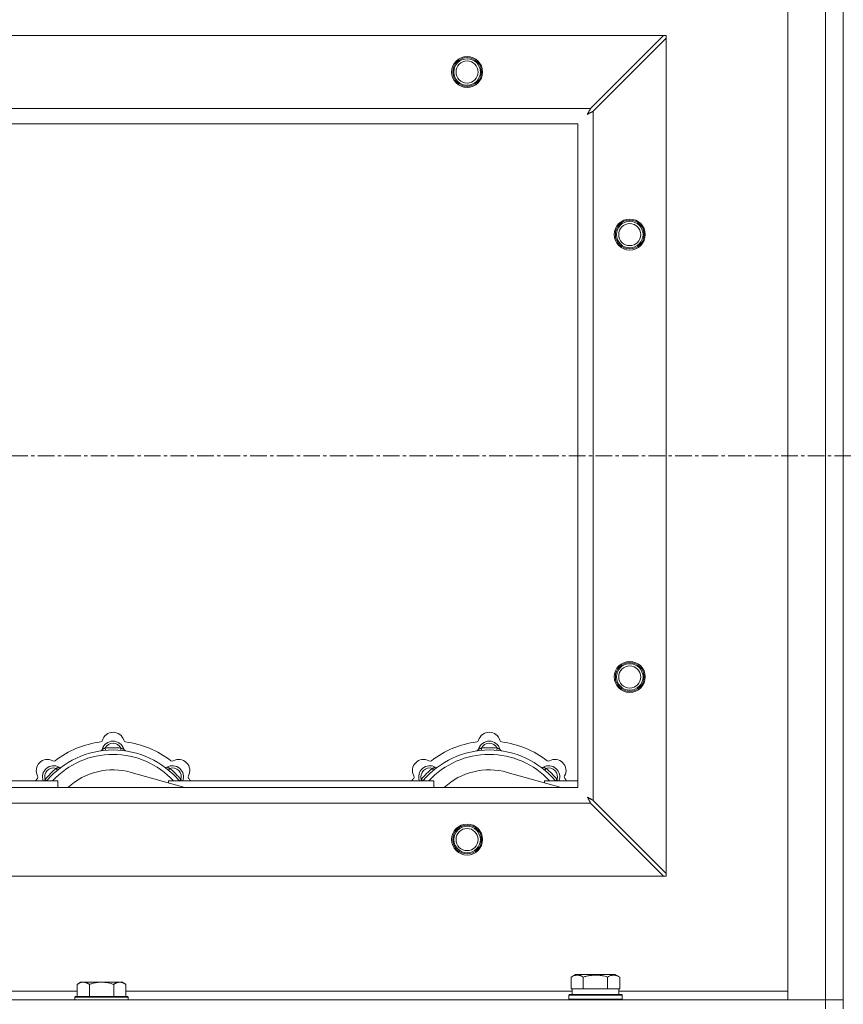
# Model space of a CAD drawing. Units: millimetres. Extents: x 0 to 30568, y -7 to 21000.
# Drawn here: x 4860 to 5232, y 16506 to 16951 of the extents above; entities that cross this region are included whole.
import ezdxf

# ---------------------------------------------------------------- set-up
doc = ezdxf.new("R2010")
doc.units = ezdxf.units.MM
doc.linetypes.add('K5LT_AXLED', pattern=[12, 7.5, -1.5, 1.5, -1.5])
doc.linetypes.add('K5LT_THIN', pattern=[0])
for name, color, linetype, true_color in [('OSI', 2, 'Continuous', 0xffff00), ('R', 1, 'Continuous', 0xff0000), ('WELDING', 7, 'Continuous', 0xffffff)]:
    doc.layers.add(name, color=color, linetype=linetype, true_color=true_color)

msp = doc.modelspace()

# ---------------------------------------------------------------- linework, layer by layer
at = {"layer": 'OSI', "color": 30, "linetype": 'K5LT_AXLED', "lineweight": 18, "true_color": 0xff8000}
msp.add_line((3871.92, 16754.29), (9277.92, 16754.29), dxfattribs=at)
at = {"layer": 'R', "color": 7, "linetype": 'K5LT_THIN', "lineweight": 18}
for p, q in [((5231.92, 17004.29), (5231.92, 16504.29)), ((5206.92, 16508.29), (5206.92, 17000.29)), ((5223.92, 16508.29), (5223.92, 17000.29)), ((3973.14, 16944.29), (5150.7, 16944.29)), ((5150.7, 16944.29), (5117.7, 16911.29)), ((5118.92, 16910.07), (5151.92, 16943.07)), ((5151.92, 16944.29), (5150.7, 16944.29)), ((5151.92, 16943.07), (5151.92, 16944.29)), ((5151.92, 16943.07), (5151.92, 16565.5)), ((4006.14, 16911.29), (5117.7, 16911.29)), ((5118.92, 16910.07), (5118.92, 16598.5)), ((5111.92, 16904.29), (4011.92, 16904.29)), ((5111.92, 16604.29), (5111.92, 16904.29)), ((4898.46, 16621.13), (4898.37, 16622.13)), ((4905.38, 16621.13), (4905.47, 16622.13)), ((5068.46, 16621.13), (5068.37, 16622.13)), ((5075.38, 16621.13), (5075.47, 16622.13)), ((4876.9, 16612.2), (4876.26, 16612.97)), ((4934.41, 16604.29), (4910.07, 16611.16)), ((4926.94, 16612.2), (4927.58, 16612.97)), ((5046.9, 16612.2), (5046.26, 16612.97)), ((5104.41, 16604.29), (5080.07, 16611.16)), ((5096.94, 16612.2), (5097.58, 16612.97)), ((4011.92, 16604.29), (5111.92, 16604.29)), ((4756.92, 16607.29), (4876.92, 16607.29)), ((4872, 16607.31), (4871.24, 16607.95)), ((4876.92, 16604.29), (4876.92, 16607.29)), ((4926.92, 16607.29), (4926.92, 16606.4)), ((4926.92, 16607.29), (5046.92, 16607.29)), ((4931.84, 16607.31), (4932.6, 16607.95)), ((5042, 16607.31), (5041.24, 16607.95)), ((5046.92, 16604.29), (5046.92, 16607.29)), ((5096.92, 16607.29), (5096.92, 16606.4)), ((5096.92, 16607.29), (5111.92, 16607.29)), ((5101.84, 16607.31), (5102.6, 16607.95)), ((5117.7, 16597.29), (4006.14, 16597.29)), ((5117.7, 16597.29), (5150.7, 16564.29)), ((5151.92, 16565.5), (5118.92, 16598.5)), ((5150.7, 16564.29), (3973.14, 16564.29)), ((5150.7, 16564.29), (5151.92, 16564.29)), ((5151.92, 16564.29), (5151.92, 16565.5)), ((5108.95, 16518.63), (5110.95, 16519.79)), ((5128.89, 16519.79), (5110.95, 16519.79)), ((5130.89, 16518.63), (5128.89, 16519.79)), ((4887.19, 16516.29), (4885.72, 16515.29)), ((4885.72, 16509.79), (4885.72, 16515.29)), ((4887.19, 16516.29), (4888.47, 16516.29)), ((4888.47, 16516.29), (4896.72, 16516.29)), ((4891.22, 16509.79), (4891.22, 16515.29)), ((4896.72, 16516.29), (4904.97, 16516.29)), ((4902.22, 16509.79), (4902.22, 16515.29)), ((4904.97, 16516.29), (4906.25, 16516.29)), ((4906.25, 16516.29), (4907.72, 16515.29)), ((4907.72, 16509.79), (4907.72, 16515.29)), ((5108.95, 16518.63), (5108.95, 16513.29)), ((5114.44, 16518.63), (5114.44, 16513.29)), ((5125.41, 16518.63), (5125.41, 16513.29)), ((5130.89, 16518.63), (5130.89, 16513.29)), ((4684.52, 16512.29), (4885.72, 16512.29)), ((4907.72, 16512.29), (5109.42, 16512.29)), ((5107.92, 16510.49), (5108.09, 16510.79)), ((5108.09, 16510.79), (5131.75, 16510.79)), ((5109.46, 16513.29), (5108.95, 16513.29)), ((5109.42, 16510.79), (5109.42, 16513.29)), ((5109.46, 16513.29), (5113.93, 16513.29)), ((5114.44, 16513.29), (5113.93, 16513.29)), ((5115.45, 16513.29), (5114.44, 16513.29)), ((5115.45, 16513.29), (5124.39, 16513.29)), ((5125.41, 16513.29), (5124.39, 16513.29)), ((5125.91, 16513.29), (5125.41, 16513.29)), ((5125.91, 16513.29), (5130.38, 16513.29)), ((5130.89, 16513.29), (5130.38, 16513.29)), ((5130.42, 16510.79), (5130.42, 16513.29)), ((5130.42, 16512.29), (5206.92, 16512.29)), ((5131.92, 16510.49), (5131.75, 16510.79)), ((3899.92, 16508.29), (5223.92, 16508.29)), ((4885.02, 16509.79), (4884.72, 16509.49)), ((4884.72, 16508.29), (4884.72, 16509.49)), ((4884.72, 16509.49), (4908.72, 16509.49)), ((4885.02, 16509.79), (4908.42, 16509.79)), ((4908.42, 16509.79), (4908.72, 16509.49)), ((4908.72, 16508.29), (4908.72, 16509.49)), ((5107.92, 16508.59), (5107.92, 16510.49)), ((5107.92, 16510.49), (5131.92, 16510.49)), ((5107.92, 16508.59), (5108.09, 16508.29)), ((5107.92, 16508.59), (5131.92, 16508.59)), ((5131.92, 16508.59), (5131.75, 16508.29)), ((5131.92, 16508.59), (5131.92, 16510.49)), ((5223.92, 16508.29), (5206.92, 16508.29)), ((5223.92, 16508.29), (5231.92, 16508.29)), ((5231.92, 16508.29), (5223.92, 16508.29)), ((5223.92, 16504.29), (5223.92, 16508.29))]:
    msp.add_line(p, q, dxfattribs=at)
for centre, radius in [((5061.92, 16927.79), 7), ((5061.92, 16927.79), 6.5), ((5061.92, 16927.79), 6), ((5061.92, 16927.79), 5), ((5135.42, 16854.29), 7), ((5135.42, 16854.29), 6.5), ((5135.42, 16854.29), 6), ((5135.42, 16854.29), 5), ((5135.42, 16654.29), 7), ((5135.42, 16654.29), 6.5), ((5135.42, 16654.29), 6), ((5135.42, 16654.29), 5), ((5061.92, 16580.79), 7), ((5061.92, 16580.79), 6.5), ((5061.92, 16580.79), 6), ((5061.92, 16580.79), 5)]:
    msp.add_circle(centre, radius, dxfattribs=at)
for centre, radius, start, end in [((4901.92, 16624.29), 5, 15.6548, 164.3452), ((5071.92, 16624.29), 5, 15.6548, 164.3452), ((4901.92, 16582.29), 43, 97.545, 127.455), ((4896.14, 16625.91), 1, 277.545, 344.3452), ((4901.92, 16620.29), 5, 15.2575, 164.7425), ((4901.92, 16620.29), 4, 27.4211, 152.5789), ((4901.92, 16582.29), 40, 84.9075, 95.0925), ((4907.7, 16625.91), 1, 195.6548, 262.455), ((4901.92, 16582.29), 43, 52.545, 82.455), ((5071.92, 16582.29), 43, 97.545, 127.455), ((5066.14, 16625.91), 1, 277.545, 344.3452), ((5071.92, 16620.29), 5, 15.2575, 164.7425), ((5071.92, 16620.29), 4, 27.4211, 152.5789), ((5071.92, 16582.29), 40, 84.9075, 95.0925), ((5077.7, 16625.91), 1, 195.6548, 262.455), ((5071.92, 16582.29), 43, 52.545, 82.455), ((4901.92, 16582.29), 39, 90, 140.1317), ((4901.92, 16582.29), 37, 90, 137.4934), ((4896.13, 16621.87), 1, 278.3207, 344.7425), ((4896.13, 16621.87), 1, 278.3207, 344.7425), ((4901.92, 16582.29), 39, 39.8683, 90), ((4901.92, 16582.29), 37, 42.5066, 90), ((4907.71, 16621.87), 1, 195.2575, 261.6793), ((4907.71, 16621.87), 1, 195.2575, 261.6793), ((5071.92, 16582.29), 39, 90, 140.1317), ((5071.92, 16582.29), 37, 90, 137.4934), ((5066.13, 16621.87), 1, 278.3207, 344.7425), ((5066.13, 16621.87), 1, 278.3207, 344.7425), ((5071.92, 16582.29), 39, 39.8683, 90), ((5071.92, 16582.29), 37, 42.5066, 90), ((5077.71, 16621.87), 1, 195.2575, 261.6793), ((5077.71, 16621.87), 1, 195.2575, 261.6793), ((4872.22, 16611.99), 5, 60.6548, 209.3452), ((4875.05, 16609.16), 5, 60.2575, 201.9632), ((4875.05, 16609.16), 4, 72.4211, 197.5789), ((4875.16, 16617.22), 1, 240.6548, 307.455), ((4878.03, 16614.37), 1, 240.2575, 306.6793), ((4878.03, 16614.37), 1, 240.2575, 306.6793), ((4925.81, 16614.37), 1, 233.3207, 299.7425), ((4925.81, 16614.37), 1, 233.3207, 299.7425), ((4928.79, 16609.16), 5, 338.0368, 119.7425), ((4928.79, 16609.16), 4, 342.4211, 107.5789), ((4928.68, 16617.22), 1, 232.545, 299.3452), ((4931.62, 16611.99), 5, 330.6548, 119.3452), ((5042.22, 16611.99), 5, 60.6548, 209.3452), ((5045.05, 16609.16), 5, 60.2575, 201.9632), ((5045.05, 16609.16), 4, 72.4211, 197.5789), ((5045.16, 16617.22), 1, 240.6548, 307.455), ((5048.03, 16614.37), 1, 240.2575, 306.6793), ((5048.03, 16614.37), 1, 240.2575, 306.6793), ((5095.81, 16614.37), 1, 233.3207, 299.7425), ((5095.81, 16614.37), 1, 233.3207, 299.7425), ((5098.79, 16609.16), 5, 338.0368, 119.7425), ((5098.79, 16609.16), 4, 342.4211, 107.5789), ((5098.68, 16617.22), 1, 232.545, 299.3452), ((5101.62, 16611.99), 5, 330.6548, 119.3452), ((4866.99, 16609.05), 1, 322.545, 29.3452), ((4901.92, 16582.29), 40, 129.9075, 140.0925), ((4901.92, 16582.29), 30, 74.2356, 132.8334), ((4901.92, 16582.29), 40, 39.9075, 50.0925), ((4936.85, 16609.05), 1, 150.6548, 217.455), ((5036.99, 16609.05), 1, 322.545, 29.3452), ((5071.92, 16582.29), 40, 129.9075, 140.0925), ((5071.92, 16582.29), 30, 74.2356, 132.8334), ((5071.92, 16582.29), 40, 39.9075, 50.0925), ((5106.85, 16609.05), 1, 150.6548, 217.455), ((4901.92, 16582.29), 43, 142.545, 144.4513), ((4901.92, 16582.29), 43, 35.5487, 37.455), ((5071.92, 16582.29), 43, 142.545, 144.4513), ((5071.92, 16582.29), 43, 35.5487, 37.455)]:
    msp.add_arc(centre, radius, start, end, dxfattribs=at)
at = {"layer": 'WELDING', "color": 7, "linetype": 'K5LT_THIN', "lineweight": 18}
for p, q in [((5116.28, 16908.65), (5116.8, 16908.94)), ((5116.37, 16908.81), (5116.28, 16908.65)), ((5116.47, 16908.98), (5116.37, 16908.81)), ((5116.52, 16909.07), (5116.47, 16908.98)), ((5116.54, 16909.12), (5116.52, 16909.07)), ((5116.56, 16909.14), (5116.54, 16909.12)), ((5116.65, 16909.31), (5116.56, 16909.15)), ((5116.56, 16909.15), (5116.56, 16909.14)), ((5116.75, 16909.5), (5116.65, 16909.31)), ((5116.8, 16909.59), (5116.75, 16909.5)), ((5116.83, 16909.64), (5116.8, 16909.59)), ((5116.8, 16908.94), (5116.81, 16908.94)), ((5116.81, 16908.94), (5116.83, 16908.95)), ((5116.84, 16909.66), (5116.83, 16909.64)), ((5116.83, 16908.95), (5116.87, 16908.98)), ((5116.85, 16909.67), (5116.84, 16909.66)), ((5116.93, 16909.83), (5116.85, 16909.67)), ((5116.87, 16908.98), (5116.96, 16909.03)), ((5117.04, 16910.02), (5116.93, 16909.83)), ((5116.96, 16909.03), (5117.15, 16909.13)), ((5117.09, 16910.12), (5117.04, 16910.02)), ((5117.11, 16910.17), (5117.09, 16910.12)), ((5117.13, 16910.19), (5117.11, 16910.17)), ((5117.21, 16910.35), (5117.13, 16910.2)), ((5117.13, 16910.2), (5117.13, 16910.19)), ((5117.15, 16909.13), (5117.32, 16909.22)), ((5117.32, 16910.55), (5117.21, 16910.35)), ((5117.37, 16910.65), (5117.32, 16910.55)), ((5117.32, 16909.22), (5117.33, 16909.23)), ((5117.33, 16909.23), (5117.35, 16909.24)), ((5117.35, 16909.24), (5117.4, 16909.26)), ((5117.4, 16910.7), (5117.37, 16910.65)), ((5117.41, 16910.73), (5117.4, 16910.7)), ((5117.4, 16909.26), (5117.49, 16909.31)), ((5117.42, 16910.74), (5117.41, 16910.73)), ((5117.49, 16910.88), (5117.42, 16910.74)), ((5117.7, 16911.29), (5117.49, 16910.88)), ((5117.49, 16909.31), (5117.68, 16909.41)), ((5117.68, 16909.41), (5117.85, 16909.51)), ((5117.85, 16909.51), (5117.86, 16909.51)), ((5117.86, 16909.51), (5117.88, 16909.52)), ((5117.88, 16909.52), (5117.93, 16909.55)), ((5117.93, 16909.55), (5118.03, 16909.6)), ((5118.03, 16909.6), (5118.22, 16909.7)), ((5118.22, 16909.7), (5118.39, 16909.79)), ((5118.39, 16909.79), (5118.4, 16909.8)), ((5118.4, 16909.8), (5118.42, 16909.81)), ((5118.42, 16909.81), (5118.48, 16909.84)), ((5118.48, 16909.84), (5118.58, 16909.89)), ((5118.58, 16909.89), (5118.76, 16909.98)), ((5118.76, 16909.98), (5118.92, 16910.07)), ((4871.06, 16607.5), (4870.98, 16607.29)), ((4871.15, 16607.72), (4871.06, 16607.5)), ((4871.24, 16607.95), (4871.15, 16607.72)), ((4932.6, 16607.95), (4932.69, 16607.72)), ((4932.69, 16607.72), (4932.78, 16607.5)), ((4932.78, 16607.5), (4932.87, 16607.29)), ((5041.06, 16607.5), (5040.98, 16607.29)), ((5041.15, 16607.72), (5041.06, 16607.5)), ((5041.24, 16607.95), (5041.15, 16607.72)), ((5102.6, 16607.95), (5102.69, 16607.72)), ((5102.69, 16607.72), (5102.78, 16607.5)), ((5102.78, 16607.5), (5102.87, 16607.29)), ((5116.44, 16599.84), (5116.28, 16599.93)), ((5116.28, 16599.93), (5116.57, 16599.41)), ((5116.62, 16599.74), (5116.44, 16599.84)), ((5116.71, 16599.69), (5116.62, 16599.74)), ((5116.57, 16599.41), (5116.58, 16599.4)), ((5116.58, 16599.4), (5116.59, 16599.38)), ((5116.59, 16599.38), (5116.61, 16599.33)), ((5116.61, 16599.33), (5116.66, 16599.24)), ((5116.66, 16599.24), (5116.76, 16599.06)), ((5116.75, 16599.66), (5116.71, 16599.69)), ((5116.77, 16599.65), (5116.75, 16599.66)), ((5116.76, 16599.06), (5116.85, 16598.89)), ((5116.78, 16599.65), (5116.77, 16599.65)), ((5116.95, 16599.56), (5116.78, 16599.65)), ((5116.85, 16598.89), (5116.86, 16598.88)), ((5116.86, 16598.88), (5116.87, 16598.86)), ((5116.87, 16598.86), (5116.9, 16598.81)), ((5116.9, 16598.81), (5116.95, 16598.72)), ((5117.13, 16599.46), (5116.95, 16599.56)), ((5116.95, 16598.72), (5117.05, 16598.53)), ((5117.05, 16598.53), (5117.14, 16598.36)), ((5117.22, 16599.41), (5117.13, 16599.46)), ((5117.14, 16598.36), (5117.14, 16598.35)), ((5117.14, 16598.35), (5117.16, 16598.32)), ((5117.16, 16598.32), (5117.18, 16598.28)), ((5117.18, 16598.28), (5117.23, 16598.18)), ((5117.27, 16599.38), (5117.22, 16599.41)), ((5117.23, 16598.18), (5117.34, 16597.99)), ((5117.29, 16599.37), (5117.27, 16599.38)), ((5117.31, 16599.36), (5117.29, 16599.37)), ((5117.47, 16599.28), (5117.31, 16599.36)), ((5117.34, 16597.99), (5117.42, 16597.82)), ((5117.42, 16597.82), (5117.43, 16597.81)), ((5117.43, 16597.81), (5117.44, 16597.78)), ((5117.44, 16597.78), (5117.47, 16597.73)), ((5117.66, 16599.17), (5117.47, 16599.28)), ((5117.47, 16597.73), (5117.52, 16597.63)), ((5117.52, 16597.63), (5117.62, 16597.45)), ((5117.62, 16597.45), (5117.7, 16597.29)), ((5117.75, 16599.12), (5117.66, 16599.17)), ((5117.8, 16599.1), (5117.75, 16599.12)), ((5117.82, 16599.08), (5117.8, 16599.1)), ((5117.84, 16599.08), (5117.82, 16599.08)), ((5117.98, 16599), (5117.84, 16599.08)), ((5118.18, 16598.89), (5117.98, 16599)), ((5118.29, 16598.84), (5118.18, 16598.89)), ((5118.34, 16598.81), (5118.29, 16598.84)), ((5118.36, 16598.8), (5118.34, 16598.81)), ((5118.37, 16598.79), (5118.36, 16598.8)), ((5118.51, 16598.72), (5118.37, 16598.79)), ((5118.92, 16598.5), (5118.51, 16598.72))]:
    msp.add_line(p, q, dxfattribs=at)
for points, knots in [([(4898.37, 16622.13), (4898.3, 16622.1), (4898.15, 16622.03), (4897.96, 16621.95), (4897.79, 16621.88), (4897.65, 16621.82), (4897.47, 16621.75), (4897.32, 16621.69), (4897.21, 16621.65), (4897.16, 16621.63), (4897.11, 16621.61), (4897.1, 16621.6), (4897.1, 16621.6)], [0, 0, 0, 0, 1.543644, 2.917435, 4.093018, 5.260536, 6.386781, 8.556995, 9.6064, 10.60913, 11.565185, 13, 13, 13, 13]), ([(4905.47, 16622.13), (4905.55, 16622.1), (4905.69, 16622.03), (4905.88, 16621.95), (4906.05, 16621.88), (4906.2, 16621.82), (4906.37, 16621.75), (4906.52, 16621.69), (4906.63, 16621.65), (4906.69, 16621.63), (4906.73, 16621.61), (4906.74, 16621.6), (4906.74, 16621.6)], [0, 0, 0, 0, 1.543645, 2.917436, 4.093019, 5.260537, 6.386782, 8.556995, 9.606401, 10.609131, 11.565186, 13, 13, 13, 13]), ([(5068.37, 16622.13), (5068.3, 16622.1), (5068.15, 16622.03), (5067.96, 16621.95), (5067.79, 16621.88), (5067.65, 16621.82), (5067.47, 16621.75), (5067.32, 16621.69), (5067.21, 16621.65), (5067.16, 16621.63), (5067.11, 16621.61), (5067.1, 16621.6), (5067.1, 16621.6)], [0, 0, 0, 0, 1.543644, 2.917435, 4.093018, 5.260536, 6.386781, 8.556995, 9.6064, 10.60913, 11.565185, 13, 13, 13, 13]), ([(5075.47, 16622.13), (5075.55, 16622.1), (5075.69, 16622.03), (5075.88, 16621.95), (5076.05, 16621.88), (5076.2, 16621.82), (5076.37, 16621.75), (5076.52, 16621.69), (5076.63, 16621.65), (5076.69, 16621.63), (5076.73, 16621.61), (5076.74, 16621.6), (5076.74, 16621.6)], [0, 0, 0, 0, 1.543645, 2.917436, 4.093019, 5.260537, 6.386782, 8.556995, 9.606401, 10.609131, 11.565186, 13, 13, 13, 13]), ([(4876.26, 16612.97), (4876.34, 16613), (4876.48, 16613.06), (4876.68, 16613.13), (4876.84, 16613.2), (4876.99, 16613.26), (4877.17, 16613.34), (4877.31, 16613.4), (4877.42, 16613.45), (4877.48, 16613.47), (4877.52, 16613.49), (4877.53, 16613.5), (4877.53, 16613.5)], [0, 0, 0, 0, 1.543645, 2.917436, 4.093019, 5.260537, 6.386782, 8.556995, 9.606401, 10.609131, 11.565186, 13, 13, 13, 13]), ([(4927.58, 16612.97), (4927.51, 16613), (4927.36, 16613.06), (4927.17, 16613.13), (4927, 16613.2), (4926.85, 16613.26), (4926.68, 16613.34), (4926.53, 16613.4), (4926.43, 16613.45), (4926.37, 16613.47), (4926.32, 16613.49), (4926.31, 16613.5), (4926.31, 16613.5)], [0, 0, 0, 0, 1.543644, 2.917435, 4.093018, 5.260536, 6.386781, 8.556995, 9.6064, 10.60913, 11.565185, 13, 13, 13, 13]), ([(5046.26, 16612.97), (5046.34, 16613), (5046.48, 16613.06), (5046.68, 16613.13), (5046.84, 16613.2), (5046.99, 16613.26), (5047.17, 16613.34), (5047.31, 16613.4), (5047.42, 16613.45), (5047.48, 16613.47), (5047.52, 16613.49), (5047.53, 16613.5), (5047.53, 16613.5)], [0, 0, 0, 0, 1.543645, 2.917436, 4.093019, 5.260537, 6.386782, 8.556995, 9.606401, 10.609131, 11.565186, 13, 13, 13, 13]), ([(5097.58, 16612.97), (5097.51, 16613), (5097.36, 16613.06), (5097.17, 16613.13), (5097, 16613.2), (5096.85, 16613.26), (5096.68, 16613.34), (5096.53, 16613.4), (5096.43, 16613.45), (5096.37, 16613.47), (5096.32, 16613.49), (5096.31, 16613.5), (5096.31, 16613.5)], [0, 0, 0, 0, 1.543644, 2.917435, 4.093018, 5.260536, 6.386781, 8.556995, 9.6064, 10.60913, 11.565185, 13, 13, 13, 13]), ([(4885.72, 16515.29), (4885.9, 16515.41), (4886.19, 16515.59), (4886.65, 16515.84), (4887.07, 16516.02), (4887.53, 16516.17), (4887.92, 16516.25), (4888.24, 16516.28), (4888.41, 16516.29), (4888.47, 16516.29)], [0, 0, 0, 0, 2.066603, 3.173746, 5.147824, 6.604769, 8.158967, 9.382212, 10, 10, 10, 10]), ([(4888.47, 16516.29), (4888.6, 16516.29), (4888.85, 16516.27), (4889.25, 16516.21), (4889.68, 16516.09), (4890.11, 16515.92), (4890.63, 16515.67), (4890.98, 16515.45), (4891.22, 16515.29)], [0, 0, 0, 0, 1.223859, 2.39982, 3.845706, 5.448847, 6.557806, 9, 9, 9, 9]), ([(4891.22, 16515.29), (4891.34, 16515.33), (4891.64, 16515.43), (4892.23, 16515.61), (4893.05, 16515.83), (4893.91, 16516.02), (4894.71, 16516.15), (4895.26, 16516.22), (4895.71, 16516.25), (4896.05, 16516.27), (4896.38, 16516.28), (4896.61, 16516.29), (4896.72, 16516.29)], [0, 0, 0, 0, 1.445393, 3.758023, 7.226967, 11.441055, 14.080791, 16.720528, 18.040396, 19.360264, 20.680132, 22, 22, 22, 22]), ([(4896.72, 16516.29), (4896.86, 16516.29), (4897.13, 16516.28), (4897.55, 16516.27), (4897.96, 16516.24), (4898.5, 16516.18), (4899.16, 16516.09), (4900.09, 16515.91), (4900.93, 16515.69), (4901.68, 16515.47), (4902.04, 16515.35), (4902.22, 16515.29)], [0, 0, 0, 0, 1.619608, 3.239216, 4.858824, 6.478431, 9.606212, 12.733992, 17.553195, 19.776598, 22, 22, 22, 22]), ([(4902.22, 16515.29), (4902.4, 16515.41), (4902.69, 16515.59), (4903.15, 16515.84), (4903.57, 16516.02), (4904.03, 16516.17), (4904.42, 16516.25), (4904.74, 16516.28), (4904.91, 16516.29), (4904.97, 16516.29)], [0, 0, 0, 0, 2.066603, 3.173746, 5.147824, 6.604769, 8.158967, 9.382212, 10, 10, 10, 10]), ([(4904.97, 16516.29), (4905.1, 16516.29), (4905.35, 16516.27), (4905.75, 16516.21), (4906.18, 16516.09), (4906.61, 16515.92), (4907.13, 16515.67), (4907.48, 16515.45), (4907.72, 16515.29)], [0, 0, 0, 0, 1.223859, 2.39982, 3.845706, 5.448847, 6.557806, 9, 9, 9, 9]), ([(5114.44, 16518.63), (5114.11, 16518.82), (5113.71, 16519.02), (5113.22, 16519.21), (5112.95, 16519.3), (5112.68, 16519.37), (5112.39, 16519.43), (5112.07, 16519.47), (5111.71, 16519.49), (5111.36, 16519.47), (5111.04, 16519.44), (5110.69, 16519.37), (5110.26, 16519.25), (5109.66, 16519.02), (5109.21, 16518.78), (5108.95, 16518.63)], [0, 0, 0, 0, 2.912728, 3.529104, 4.366059, 5.20805, 5.90491, 6.841792, 7.999747, 8.992853, 9.878966, 10.753647, 12.031595, 13.665019, 16, 16, 16, 16]), ([(5125.41, 16518.63), (5125.17, 16518.7), (5124.55, 16518.87), (5123.42, 16519.14), (5122.3, 16519.33), (5121.35, 16519.43), (5120.71, 16519.47), (5120.21, 16519.48), (5119.85, 16519.48), (5119.51, 16519.48), (5119.11, 16519.47), (5118.66, 16519.44), (5118.2, 16519.4), (5117.55, 16519.32), (5116.53, 16519.16), (5115.43, 16518.91), (5114.68, 16518.7), (5114.44, 16518.63)], [0, 0, 0, 0, 2.896048, 7.635036, 13.675312, 16.352744, 19.030177, 21.193346, 22.27493, 23.356515, 25.164905, 26.973294, 28.781684, 30.590074, 34.691771, 40.985529, 43.953237, 43.953237, 43.953237, 43.953237]), ([(5130.89, 16518.63), (5130.57, 16518.82), (5130.17, 16519.02), (5129.67, 16519.21), (5129.41, 16519.3), (5129.13, 16519.37), (5128.85, 16519.43), (5128.53, 16519.47), (5128.17, 16519.49), (5127.82, 16519.47), (5127.5, 16519.44), (5127.15, 16519.37), (5126.71, 16519.25), (5126.11, 16519.02), (5125.67, 16518.78), (5125.41, 16518.63)], [0, 0, 0, 0, 2.912728, 3.529104, 4.366059, 5.20805, 5.90491, 6.841792, 7.999747, 8.992853, 9.878966, 10.753647, 12.031595, 13.665019, 16, 16, 16, 16])]:
    msp.add_open_spline(points, degree=3, knots=knots, dxfattribs=at)

doc.saveas('drawing.dxf')
